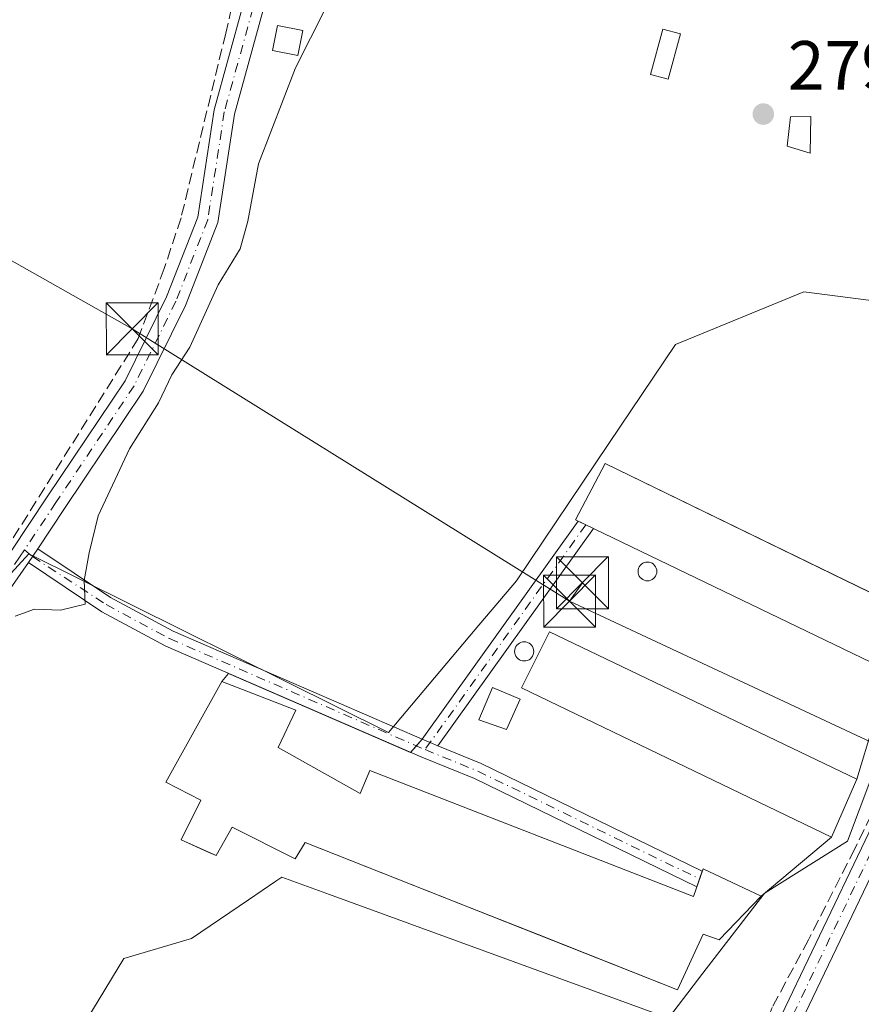
# Model space of a CAD drawing. Units: metres. Extents: x 601330 to 604817, y 4680587 to 4682950.
# Drawn here: x 602735 to 602857, y 4681263 to 4681405 of the extents above; entities that cross this region are included whole.
import ezdxf

# ---------------------------------------------------------------- set-up
doc = ezdxf.new("R2010")
doc.units = ezdxf.units.M
doc.header["$MEASUREMENT"] = 0
doc.linetypes.add('DGN Style 3', pattern=[2.307223458686699, 1.648016756204785, -0.6592067024819142])
doc.linetypes.add('DGN Style 4', pattern=[2.6384748266838614, 1.318413404963828, -0.6592067024819142, 0.001648016756204785, -0.6592067024819142])
for name, color, linetype, lineweight in [('Agrupación de edificios CxS', 7, 'Continuous', 0), ('Camino Cxs', 7, 'Continuous', 0), ('Camino eje', 30, 'DGN Style 4', 13), ('Corriente artificial lineal', 4, 'DGN Style 3', 13), ('Cultivos herbáceos CxS', 92, 'Continuous', 0), ('Curva de nivel normal', 30, 'Continuous', 0), ('Edificación Cxs', 1, 'Continuous', 13), ('Edificación industrial Cxs', 135, 'Continuous', 13), ('Edificación ligera', 1, 'Continuous', 0), ('Edificación ligera Cxs', 1, 'Continuous', 0), ('Huerta CxS', 92, 'Continuous', 0), ('Instalación deportiva CxS', 7, 'Continuous', 0), ('Núcleo urbano CxS', 7, 'Continuous', 0), ('Pista no pavimentada Cxs', 111, 'Continuous', 0), ('Pista no pavimentada eje', 91, 'DGN Style 4', 0), ('Punto de cota en terreno', 7, 'Continuous', 0), ('Rótulo de punto de cota en terreno', 7, 'Continuous', 0), ('Silo Cxs', 1, 'Continuous', 0), ('Tendido', 6, 'Continuous', 0), ('Torre de tendido puntual', 7, 'Continuous', 0)]:
    doc.layers.add(name, color=color, linetype=linetype, lineweight=lineweight)
doc.styles.add('Style-Arial', font='txt')

# ---------------------------------------------------------------- blocks, each defined once
blk = doc.blocks.new('*U11')
at = {"layer": 'Huerta CxS', "color": 92, "linetype": 'Continuous', "lineweight": 0}
blk.add_polyline3d([(602948.3498999998, 4681332.749100001, 279.6811000000016), (602873.2921000002, 4681348.322899999, 279.6502999999939), (602873.8227000004, 4681350.3903, 279.6674000000057), (602873.7786999998, 4681350.918500001, 279.6689000000042), (602873.7747, 4681350.9671, 279.6690999999992), (602872.7821000004, 4681362.903700001, 279.7041000000027), (602848.5383000001, 4681366.028899999, 279.679999999993), (602830.0164999999, 4681358.410300001, 279.6754999999976), (602820.3866999998, 4681344.131899999, 279.728099999993), (602807.0383000001, 4681324.3399, 279.8093999999983), (602801.0987, 4681317.282500001, 279.8343000000023), (602788.5859000003, 4681302.4265, 279.9274000000005), (602736.7103000004, 4681328.231100001, 280.3291999999929), (602722.3743000003, 4681312.592499999, 280.1475000000065)], dxfattribs=at)
blk = doc.blocks.new('*U15')
at = {"layer": 'Cultivos herbáceos CxS', "color": 92, "linetype": 'Continuous', "lineweight": 0}
blk.add_polyline3d([(602708.8181999996, 4681158.4999, 279.0662000000011), (602717.9456000002, 4681196.445699999, 279.1760000000068), (602733.6605000002, 4681242.3597, 279.6604999999981), (602740.2082000002, 4681253.0942, 279.6282999999967), (602745.8888999998, 4681262.413100001, 279.7191000000021), (602750.4316999996, 4681269.859099999, 279.7641000000003), (602760.1725000005, 4681272.7105, 279.6006999999955), (602768.3805999998, 4681278.292400001, 279.4297999999981), (602772.3383999999, 4681280.983999999, 279.6024000000034), (602773.2054000003, 4681281.573899999, 279.6524999999965), (602780.0992999999, 4681279.061000001, 279.2835000000051), (602828.9885999998, 4681261.2412, 279.4300999999978), (602833.9563999996, 4681267.7086, 279.7188000000024), (602842.7347999997, 4681279.136399999, 279.3610999999946), (602842.9562999997, 4681279.3225, 279.3561000000045), (602854.7967999997, 4681286.783700001, 279.554999999993), (602863.2263000002, 4681309.111, 279.545100000003), (602868.8707999998, 4681331.098400001, 279.6003999999957), (602873.2921000002, 4681348.322899999, 279.6502999999939), (602948.3498999998, 4681332.749100001, 279.6811000000016)], dxfattribs=at)
blk = doc.blocks.new('5PATER')
at = {"layer": 'Cultivos herbáceos CxS', "linetype": 'Continuous', "lineweight": 0}
h = blk.add_hatch(color=51, dxfattribs=at)
edge = h.paths.add_edge_path()
edge.add_ellipse((0, 0), major_axis=(-0.1095731443231308, -0.1110710700762829), ratio=0.9994222409660322, start_angle=0, end_angle=360)
blk = doc.blocks.new('5TTEND')
at = {"layer": 'Instalación deportiva CxS', "color": 7, "linetype": 'Continuous', "lineweight": 0}
for p, q in [((-0.375, 0.3754), (0.375, -0.3746)), ((0.3720000000000001, 0.3784000000000001), (-0.3720000000000001, -0.3776))]:
    blk.add_line(p, q, dxfattribs=at)
at = {"layer": 'Instalación deportiva CxS', "color": 7, "linetype": 'Continuous', "lineweight": 0, "flags": 128}
blk.add_lwpolyline([(-0.375, -0.3746), (0.375, -0.3746), (0.375, 0.3754), (-0.375, 0.3754), (-0.3720000000000001, -0.3776)], dxfattribs=at)

msp = doc.modelspace()

# ---------------------------------------------------------------- linework, layer by layer
at = {"layer": 'Agrupación de edificios CxS', "color": 7, "linetype": 'Continuous', "lineweight": 0, "extrusion": (-0.02276325170344134, -0.0318264581484764, 0.9992341622130467), "elevation": -162430.9109220648, "flags": 128}
msp.add_lwpolyline([(-2233038.549568877, 4155129.174136028), (-2233038.549568877, 4155167.892090539)], dxfattribs=at)
at = {"layer": 'Agrupación de edificios CxS', "color": 7, "linetype": 'Continuous', "lineweight": 0, "extrusion": (0.2957011551089341, 0.3660363547745701, 0.8823707915896737), "elevation": 1892017.025201617, "flags": 128}
msp.add_lwpolyline([(2472900.192414879, -3547255.652851597), (2472900.192414879, -3547257.398238239)], dxfattribs=at)
at = {"layer": 'Agrupación de edificios CxS', "color": 7, "linetype": 'Continuous', "lineweight": 0, "extrusion": (0.04713434647119735, -0.02047544588795008, 0.9986786818083296), "elevation": -67159.6510879238, "flags": 128}
msp.add_lwpolyline([(4533844.357519642, 1310627.238274603), (4533844.357519642, 1310598.572938899)], dxfattribs=at)
at = {"layer": 'Agrupación de edificios CxS', "color": 7, "linetype": 'Continuous', "lineweight": 0, "extrusion": (-0.01064598597037432, -0.03494124658487068, 0.999332663465882), "elevation": -169707.5969060312, "flags": 128}
msp.add_lwpolyline([(-787702.206204546, 4650681.79938532), (-787702.2062045459, 4650665.490937862)], dxfattribs=at)
at = {"layer": 'Agrupación de edificios CxS', "color": 7, "linetype": 'Continuous', "lineweight": 0, "extrusion": (0.03525064205163697, 0.03995692380361164, 0.9985794091984372), "elevation": 208578.9480617839, "flags": 128}
msp.add_lwpolyline([(2644952.229350524, -3903670.86512369), (2644952.229350524, -3903672.128171705)], dxfattribs=at)
at = {"layer": 'Agrupación de edificios CxS', "color": 7, "linetype": 'Continuous', "lineweight": 0, "extrusion": (0.03316093720477718, 0.03758822439307052, 0.9987429487263862), "elevation": 196230.7414425182, "flags": 128}
msp.add_lwpolyline([(2644952.226000036, -3904312.330702534), (2644952.226000036, -3904313.593543732)], dxfattribs=at)
at = {"layer": 'Agrupación de edificios CxS', "color": 7, "linetype": 'Continuous', "lineweight": 0, "extrusion": (0.02515865377377163, 0.05762365630494523, 0.9980213206010887), "elevation": 285200.7626099751, "flags": 128}
msp.add_lwpolyline([(1320627.484980586, -4522451.604343377), (1320627.484980586, -4522442.464191295)], dxfattribs=at)
at = {"layer": 'Agrupación de edificios CxS', "color": 7, "linetype": 'Continuous', "lineweight": 0, "extrusion": (-0.06324450927970639, -0.05312038822800123, 0.9965833414223196), "elevation": -286518.4016740738, "flags": 128}
msp.add_lwpolyline([(-3196895.481426912, 3460585.03107992), (-3196895.481426912, 3460571.769704347)], dxfattribs=at)
at = {"layer": 'Agrupación de edificios CxS', "color": 7, "linetype": 'Continuous', "lineweight": 0}
for points in [[(602860.8901000004, 4681311.280099999, 281.4912999999942), (602856.1401000004, 4681295.690099999, 280.8956000000035), (602852.4901000002, 4681287.3301, 281.4703000000009), (602842.3701, 4681278.8301, 280.375), (602836.3201000001, 4681272.550100001, 282.3956999999937), (602833.9801000003, 4681273.370100001, 282.9437999999937), (602830.3101000005, 4681265.3301, 281.4940999999963), (602810.1862000005, 4681273.289799999, 281.8084999999992), (602800.2708000002, 4681277.2117, 282.0734999999986), (602776.5601000005, 4681286.590100001, 285.5486999999994), (602775.1101000002, 4681284.210100001, 283.3035999999993), (602766.0301000001, 4681288.780099999, 283.9483000000037), (602763.7100999998, 4681284.710100001, 280.9162999999971), (602762.5022, 4681285.251499999, 280.7219000000041), (602758.6901000004, 4681286.960100001, 280.3641999999964), (602761.5301000001, 4681292.690099999, 285.4312000000064), (602756.4801000003, 4681295.2601, 283.3598999999958), (602764.5601000005, 4681309.780099999, 282.5127999999968), (602765.5279000001, 4681310.9781, 281.6915000000009), (602791.7849000003, 4681299.571900001, 280.218399999998), (602793.4537000004, 4681301.463500001, 280.0877999999939), (602815.9605, 4681332.931399999, 281.6027999999933), (602815.5500999996, 4681333.130100001, 281.4554000000062), (602819.8501000004, 4681341.2301, 280.7350000000006), (602861.6254000004, 4681320.926999999, 281.4545000000071)], [(602815.9605, 4681332.931399999, 281.6027999999933), (602815.5500999996, 4681333.130100001, 281.4554000000062), (602819.8501000004, 4681341.2301, 280.7350000000006), (602861.6254000004, 4681320.926999999, 281.4545000000071), (602864.8701, 4681319.350099999, 281.0838999999978)], [(602842.3701, 4681278.8301, 280.375), (602836.3201000001, 4681272.550100001, 282.3956999999937), (602833.9801000003, 4681273.370100001, 282.9437999999937), (602830.3101000005, 4681265.3301, 281.4940999999963), (602810.1862000005, 4681273.289799999, 281.8084999999992), (602800.2708000002, 4681277.2117, 282.0734999999986), (602776.5601000005, 4681286.590100001, 285.5486999999994), (602775.1101000002, 4681284.210100001, 283.3035999999993), (602766.0301000001, 4681288.780099999, 283.9483000000037), (602763.7100999998, 4681284.710100001, 280.9162999999971), (602762.5022, 4681285.251499999, 280.7219000000041), (602758.6901000004, 4681286.960100001, 280.3641999999964), (602761.5301000001, 4681292.690099999, 285.4312000000064), (602756.4801000003, 4681295.2601, 283.3598999999958), (602764.5601000005, 4681309.780099999, 282.5127999999968)]]:
    msp.add_polyline3d(points, dxfattribs=at)
at = {"layer": 'Camino Cxs', "color": 7, "linetype": 'Continuous', "lineweight": 0, "extrusion": (-0.02276325170344134, -0.0318264581484764, 0.9992341622130467), "elevation": -162430.9109220648, "flags": 128}
msp.add_lwpolyline([(-2233038.549568877, 4155129.174136028), (-2233038.549568877, 4155167.892090539)], dxfattribs=at)
at = {"layer": 'Camino Cxs', "color": 7, "linetype": 'Continuous', "lineweight": 0, "extrusion": (-0.0329338366530716, -0.04603011587772164, 0.9983970106303366), "elevation": -235053.6475874346, "flags": 128}
msp.add_lwpolyline([(-2233735.084449109, 4151317.287269984), (-2233735.084449108, 4151278.675053549)], dxfattribs=at)
at = {"layer": 'Camino Cxs', "color": 7, "linetype": 'Continuous', "lineweight": 0, "extrusion": (0.4357411878795084, 0.9000720066295573, 8.197382120956352e-06), "elevation": 4476208.470275629, "flags": 128}
msp.add_lwpolyline([(1497271.801242444, 244.9096087243111), (1497270.583782839, 245.2761087243271), (1497269.359435564, 245.4746087243324)], dxfattribs=at)
at = {"layer": 'Camino Cxs', "color": 7, "linetype": 'Continuous', "lineweight": 0, "extrusion": (0.002383460097780432, 0.003569109889954794, 0.9999907902438682), "elevation": 18425.12553766343, "flags": 128}
msp.add_lwpolyline([(602734.2670091174, 4681291.020916292), (602735.5998298813, 4681293.016729002)], dxfattribs=at)
at = {"layer": 'Camino Cxs', "color": 7, "linetype": 'Continuous', "lineweight": 0, "extrusion": (0.3849613819283432, 0.9229326814148635, 4.36221459191764e-07), "elevation": 4552578.313295273, "flags": 128}
msp.add_lwpolyline([(1245782.502049587, 278.1018676451098), (1245781.270757193, 278.0519676451117), (1245780.039464799, 277.9964676451095)], dxfattribs=at)
msp.add_lwpolyline([(1245782.502049587, 278.1018676451098), (1245781.270757193, 278.0519676451117), (1245780.039464799, 277.9964676451095)], dxfattribs=at)
at = {"layer": 'Camino Cxs', "color": 7, "linetype": 'Continuous', "lineweight": 0, "extrusion": (0.1286055992893907, 0.3004724495842841, 0.9450803705887858), "elevation": 1484389.344658423, "flags": 128}
msp.add_lwpolyline([(1287848.782533754, -4291383.351494974), (1287842.051285945, -4291383.483670537), (1287806.610688867, -4291381.668398266)], dxfattribs=at)
at = {"layer": 'Camino Cxs', "color": 7, "linetype": 'Continuous', "lineweight": 0, "extrusion": (-0.9450634412929128, 0.3267812079717767, 0.008314688695547653), "elevation": 960041.2172322158, "flags": 128}
msp.add_lwpolyline([(-4621263.437049395, -7702.177602140685), (-4621262.227800045, -7701.646483781194), (-4621261.007955961, -7701.120165587612)], dxfattribs=at)
at = {"layer": 'Camino Cxs', "color": 7, "linetype": 'Continuous', "lineweight": 0}
for points in [[(602795.7265, 4681300.515500001, 279.9823999999935), (602794.5900999998, 4681300.989499999, 280.0378999999957), (602793.4537000004, 4681301.463500001, 280.0877999999939), (602815.9605, 4681332.931399999, 281.6027999999933), (602817.0563000003, 4681332.400900001, 281.969299999997), (602818.1583000004, 4681331.8674, 282.1677999999956)], [(602793.4537000004, 4681301.463500001, 280.0877999999939), (602794.5900999998, 4681300.989499999, 280.0378999999957), (602795.7265, 4681300.515500001, 279.9823999999935), (602801.9638999999, 4681297.981699999, 279.9391999999934), (602833.8705000002, 4681282.459200001, 280.5325000000012), (602833.4795000004, 4681281.314900001, 281.063599999994), (602833.0850000001, 4681280.160599999, 281.5899000000064), (602800.9863, 4681295.7883, 280.1791999999987), (602793.4005000005, 4681298.870100001, 280.1404999999941), (602756.4663000006, 4681314.9145, 279.9279999999999), (602747.2424999997, 4681319.860500001, 279.9655000000057), (602736.6473000003, 4681326.965700001, 280.3589999999967), (602737.9801000003, 4681328.9615, 280.3487000000023), (602748.4808999998, 4681321.919700001, 279.9706000000006), (602757.5132999998, 4681317.076300001, 279.9474000000046)]]:
    msp.add_polyline3d(points, close=True, dxfattribs=at)
for points in [[(602737.9801000003, 4681328.9615, 280.3487000000023), (602748.4808999998, 4681321.919700001, 279.9706000000006), (602757.5132999998, 4681317.076300001, 279.9474000000046), (602793.4537000004, 4681301.463500001, 280.0877999999939)], [(602833.0850000001, 4681280.160599999, 281.5899000000064), (602800.9863, 4681295.7883, 280.1791999999987), (602793.4005000005, 4681298.870100001, 280.1404999999941), (602756.4663000006, 4681314.9145, 279.9279999999999), (602747.2424999997, 4681319.860500001, 279.9655000000057), (602736.6473000003, 4681326.965700001, 280.3589999999967)]]:
    msp.add_polyline3d(points, dxfattribs=at)
at = {"layer": 'Camino eje', "color": 30, "linetype": 'DGN Style 4', "lineweight": 13, "extrusion": (-0.02735647159280634, -0.03824890253246335, 0.9988937105203207), "elevation": -195265.117040087, "flags": 128}
msp.add_lwpolyline([(-2233015.20821019, 4153766.500967328), (-2233015.20821019, 4153726.592448277)], dxfattribs=at)
at = {"layer": 'Camino eje', "color": 30, "linetype": 'DGN Style 4', "lineweight": 13, "extrusion": (0.2366509497590296, 0.5442363332161618, 0.8048621879462198), "elevation": 2690610.710508772, "flags": 128}
msp.add_lwpolyline([(1313937.674523901, -3648576.679035932), (1313929.463453601, -3648576.927072133), (1313893.904869362, -3648575.04287322)], dxfattribs=at)
at = {"layer": 'Camino eje', "color": 30, "linetype": 'DGN Style 4', "lineweight": 13}
msp.add_polyline3d([(602736.0834999997, 4681328.788699999, 280.4361000000063), (602737.2163000006, 4681327.817500001, 280.351999999999), (602747.8617000004, 4681320.890100001, 279.9673000000039), (602756.9899000004, 4681315.995300001, 279.9394999999931), (602793.8655000003, 4681299.976299999, 280.0926000000036)], dxfattribs=at)
at = {"layer": 'Corriente artificial lineal', "color": 4, "linetype": 'DGN Style 3', "lineweight": 13}
for points in [[(602796.4625000004, 4681461.0911, 280.4707000000053), (602796.3901000004, 4681459.8201, 280.5151999999944), (602795.4101, 4681455.210100001, 280.6545999999944), (602776.9101, 4681436.390100001, 280.4453999999969), (602773.8300999999, 4681432.460100001, 280.445000000007), (602770.0698999995, 4681425.0001, 280.4814000000042), (602765.1139000002, 4681403.324100001, 280.3818000000028), (602758.6601, 4681376.6801, 280.2942000000039), (602756.2401000002, 4681369.370100001, 280.2424000000028), (602752.4930999996, 4681359.2711, 280.1554000000033), (602733.1256999997, 4681328.394099999, 280.2201000000059), (602715.8219, 4681308.629699999, 280.1252999999998), (602712.0100999996, 4681304.600000001, 280.1257999999943), (602705.7001999998, 4681288.4102, 280.1119999999937), (602704.4101, 4681283.6099, 280.0400999999983), (602698.9149000002, 4681265.132099999, 280.1677000000054), (602685.3901000004, 4681240.880100001, 279.9343999999983), (602672.4194999998, 4681203.092300001, 279.8392000000022), (602667.0220999997, 4681186.899900001, 279.7697999999946)], [(602882.0500999996, 4681340.422700001, 279.8279000000039), (602880.0657000003, 4681337.0891, 279.7312999999995), (602864.3494999995, 4681302.957699999, 279.5746999999974), (602855.8563000001, 4681285.654100001, 279.5486999999994), (602849.1889000004, 4681272.5569, 279.3641000000061), (602843.9501, 4681262.7939, 279.2483000000066), (602841.8865, 4681257.237500001, 279.3325999999943), (602840.6162999999, 4681250.9671, 279.3527999999933), (602839.1876999997, 4681242.2357, 279.2700999999943), (602838.1557, 4681233.822100001, 279.2387000000017), (602834.9123000001, 4681215.020300001, 279.4107999999979)]]:
    msp.add_polyline3d(points, dxfattribs=at)
at = {"layer": 'Cultivos herbáceos CxS', "color": 92, "linetype": 'Continuous', "lineweight": 0}
msp.add_polyline3d([(602873.2921000002, 4681348.322899999, 279.6502999999939), (602868.8707999998, 4681331.098400001, 279.6003999999957), (602863.2263000002, 4681309.111, 279.545100000003), (602854.7967999997, 4681286.783700001, 279.554999999993), (602842.9562999997, 4681279.3225, 279.3561000000045), (602842.7347999997, 4681279.136399999, 279.3610999999946), (602833.9563999996, 4681267.7086, 279.7188000000024), (602828.9885999998, 4681261.2412, 279.4300999999978), (602780.0992999999, 4681279.061000001, 279.2835000000051), (602773.2054000003, 4681281.573899999, 279.6524999999965), (602772.3383999999, 4681280.983999999, 279.6024000000034), (602768.3805999998, 4681278.292400001, 279.4297999999981), (602760.1725000005, 4681272.7105, 279.6006999999955), (602750.4316999996, 4681269.859099999, 279.7641000000003), (602745.8888999998, 4681262.413100001, 279.7191000000021), (602740.2082000002, 4681253.0942, 279.6282999999967), (602733.6605000002, 4681242.3597, 279.6604999999981)], dxfattribs=at)
at = {"layer": 'Curva de nivel normal', "color": 30, "linetype": 'Continuous', "lineweight": 0, "elevation": 280, "flags": 128}
msp.add_lwpolyline([(602734.75, 4681319.220100001), (602737.5199999996, 4681320.2301), (602741.2800000003, 4681320.0801), (602744.8399999999, 4681320.940099999), (602744.6900000004, 4681324.350099999), (602745.4000000004, 4681328.350099999), (602746.7199999997, 4681333.6801), (602751.25, 4681343.350099999), (602755.3899999997, 4681350.020099999), (602757.3300000001, 4681354.020099999), (602759.9299999997, 4681358.020099999), (602764, 4681367.020099999), (602767.1699999999, 4681372.220100001), (602768.2800000003, 4681376.1801), (602769.8300000001, 4681384.450099999), (602775.1600000003, 4681398.340100001), (602781.6200000001, 4681411.130100001)], dxfattribs=at)
at = {"layer": 'Edificación Cxs', "color": 1, "linetype": 'Continuous', "lineweight": 13}
msp.add_polyline3d([(602807.6001000004, 4681307.2601, 281.6763999999966), (602805.6201, 4681302.890100001, 280.7112000000052), (602801.6300999997, 4681304.2501, 280.8736000000063), (602803.5800999999, 4681308.9301, 280.8853999999992), (602807.6001000004, 4681307.2601, 281.6763999999966)], dxfattribs=at)
msp.add_3dface([(602807.6001000004, 4681307.2601, 281.6763999999966), (602805.6201, 4681302.890100001, 281.6763999999966), (602801.6300999997, 4681304.2501, 281.6763999999966), (602803.5800999999, 4681308.9301, 281.6763999999966)], dxfattribs=at)
at = {"layer": 'Edificación industrial Cxs', "color": 135, "linetype": 'Continuous', "lineweight": 13, "flags": 128}
for points, elevation in [([(602864.8701, 4681319.350099999), (602860.8901000004, 4681311.280099999), (602819.6401000004, 4681331.1501), (602815.5500999996, 4681333.130100001), (602819.8501000004, 4681341.2301)], 282.2762999999977), ([(602772.6901000004, 4681300.280099999), (602784.5201000003, 4681293.630100001), (602785.9101, 4681296.9801), (602832.6201, 4681278.800100001), (602833.9801000003, 4681282.780099999), (602842.3701, 4681278.8301), (602836.3201000001, 4681272.550100001), (602833.9801000003, 4681273.370100001), (602830.3101000005, 4681265.3301), (602776.5601000005, 4681286.590100001), (602775.1101000002, 4681284.210100001), (602766.0301000001, 4681288.780099999), (602763.7100999998, 4681284.710100001), (602758.6901000004, 4681286.960100001), (602761.5301000001, 4681292.690099999), (602756.4801000003, 4681295.2601), (602764.5601000005, 4681309.780099999), (602775.2301000003, 4681305.6601)], 285.5486999999993)]:
    msp.add_lwpolyline(points, close=True, dxfattribs=dict(at, elevation=elevation))
at = {"layer": 'Edificación industrial Cxs', "color": 135, "linetype": 'Continuous', "lineweight": 13}
for points in [[(602864.8701, 4681319.350099999, 281.0838999999978), (602860.8901000004, 4681311.280099999, 281.4912999999942), (602819.6401000004, 4681331.1501, 282.2762999999977), (602815.5500999996, 4681333.130100001, 281.4554000000062), (602819.8501000004, 4681341.2301, 280.7350000000006), (602864.8701, 4681319.350099999, 281.0838999999978)], [(602856.1401000004, 4681295.690099999, 280.8956000000035), (602852.4901000002, 4681287.3301, 281.4703000000009), (602807.8000999996, 4681308.890100001, 281.7179999999935), (602811.8000999996, 4681316.960100001, 281.3960999999982), (602856.1401000004, 4681295.690099999, 280.8956000000035)], [(602772.6901000004, 4681300.280099999, 285.2023000000045), (602784.5201000003, 4681293.630100001, 283.2112999999954), (602785.9101, 4681296.9801, 281.0599999999977), (602832.6201, 4681278.800100001, 282.1980999999942), (602833.9801000003, 4681282.780099999, 280.4480999999942), (602842.3701, 4681278.8301, 280.375), (602836.3201000001, 4681272.550100001, 282.3956999999937), (602833.9801000003, 4681273.370100001, 282.9437999999937), (602830.3101000005, 4681265.3301, 281.4940999999963), (602776.5601000005, 4681286.590100001, 285.5486999999994), (602775.1101000002, 4681284.210100001, 283.3035999999993), (602766.0301000001, 4681288.780099999, 283.9483000000037), (602763.7100999998, 4681284.710100001, 280.9162999999971), (602758.6901000004, 4681286.960100001, 280.3641999999964), (602761.5301000001, 4681292.690099999, 285.4312000000064), (602756.4801000003, 4681295.2601, 283.3598999999958), (602764.5601000005, 4681309.780099999, 282.5127999999968), (602775.2301000003, 4681305.6601, 281.2764000000025), (602772.6901000004, 4681300.280099999, 285.2023000000045)]]:
    msp.add_polyline3d(points, dxfattribs=at)
msp.add_3dface([(602856.1401000004, 4681295.690099999, 281.7179999999935), (602852.4901000002, 4681287.3301, 281.7179999999935), (602807.8000999996, 4681308.890100001, 281.7179999999935), (602811.8000999996, 4681316.960100001, 281.7179999999935)], dxfattribs=at)
at = {"layer": 'Edificación ligera', "color": 1, "linetype": 'Continuous', "lineweight": 0}
msp.add_polyline3d([(602849.5239000004, 4681391.309800001, 280.0518000000012), (602849.4445000002, 4681385.991699999, 280.1907000000065), (602846.1107999999, 4681387.023600001, 280.1135999999969), (602846.5870000003, 4681391.2304, 279.9976000000024), (602849.5239000004, 4681391.309800001, 280.0518000000012)], dxfattribs=at)
at = {"layer": 'Edificación ligera Cxs', "color": 1, "linetype": 'Continuous', "lineweight": 0}
for points in [[(602776.2301000003, 4681403.710100001, 282.4695000000065), (602775.5100999996, 4681400.100099999, 281.550900000002), (602771.8701, 4681400.8201, 281.6824000000051), (602772.6001000004, 4681404.440099999, 282.0629999999946), (602776.2301000003, 4681403.710100001, 282.4695000000065)], [(602830.7401000002, 4681403.210100001, 280.6616000000067), (602828.9600999998, 4681396.670100001, 280.9475999999996), (602826.3800999997, 4681397.380100001, 281.0892000000022), (602828.1601, 4681403.920100001, 280.6236999999965), (602830.7401000002, 4681403.210100001, 280.6616000000067)]]:
    msp.add_polyline3d(points, dxfattribs=at)
for points in [[(602776.2301000003, 4681403.710100001, 282.4695000000065), (602775.5100999996, 4681400.100099999, 282.4695000000065), (602771.8701, 4681400.8201, 282.4695000000065), (602772.6001000004, 4681404.440099999, 282.4695000000065)], [(602830.7401000002, 4681403.210100001, 281.0892000000022), (602828.9600999998, 4681396.670100001, 281.0892000000022), (602826.3800999997, 4681397.380100001, 281.0892000000022), (602828.1601, 4681403.920100001, 281.0892000000022)], [(602849.5239000004, 4681391.309800001, 280.1907000000065), (602849.4445000002, 4681385.991699999, 280.1907000000065), (602846.1107999999, 4681387.023600001, 280.1907000000065), (602846.5870000003, 4681391.2304, 280.1907000000065)]]:
    msp.add_3dface(points, dxfattribs=at)
at = {"layer": 'Huerta CxS', "color": 92, "linetype": 'Continuous', "lineweight": 0}
msp.add_polyline3d([(602873.2921000002, 4681348.322899999, 279.6502999999939), (602873.8227000004, 4681350.3903, 279.6674000000057), (602873.7786999998, 4681350.918500001, 279.6689000000042), (602873.7747, 4681350.9671, 279.6690999999992), (602872.7821000004, 4681362.903700001, 279.7041000000027), (602848.5383000001, 4681366.028899999, 279.679999999993), (602830.0164999999, 4681358.410300001, 279.6754999999976), (602820.3866999998, 4681344.131899999, 279.728099999993), (602807.0383000001, 4681324.3399, 279.8093999999983), (602801.0987, 4681317.282500001, 279.8343000000023), (602788.5859000003, 4681302.4265, 279.9274000000005), (602736.7103000004, 4681328.231100001, 280.3291999999929), (602722.3743000003, 4681312.592499999, 280.1475000000065), (602715.3372999998, 4681303.4671, 280.1980999999942), (602714.6902999999, 4681302.631100001, 280.2100000000065), (602705.6914999997, 4681309.205700001, 280.1051000000007), (602681.7096999995, 4681336.3125, 280.0032000000065), (602662.6799, 4681322.497099999, 279.8889000000054), (602653.8198999995, 4681306.858700001, 279.6515000000072), (602700.9972999999, 4681260.459100001, 280.2739000000001), (602703.8689000001, 4681260.4593, 280.1910999999964), (602725.2411000002, 4681247.4257, 279.7712999999931), (602733.6300999997, 4681242.309699999, 279.6588999999949), (602733.6605000002, 4681242.3597, 279.6604999999981)], dxfattribs=at)
at = {"layer": 'Núcleo urbano CxS', "color": 7, "linetype": 'Continuous', "lineweight": 0}
for points in [[(602873.2921000002, 4681348.322899999, 279.6502999999939), (602873.8227000004, 4681350.3903, 279.6674000000057), (602873.7786999998, 4681350.918500001, 279.6689000000042), (602873.7747, 4681350.9671, 279.6690999999992), (602872.7821000004, 4681362.903700001, 279.7041000000027), (602848.5383000001, 4681366.028899999, 279.679999999993), (602830.0164999999, 4681358.410300001, 279.6754999999976), (602820.3866999998, 4681344.131899999, 279.728099999993), (602807.0383000001, 4681324.3399, 279.8093999999983), (602801.0987, 4681317.282500001, 279.8343000000023), (602788.5859000003, 4681302.4265, 279.9274000000005), (602736.7103000004, 4681328.231100001, 280.3291999999929), (602722.3743000003, 4681312.592499999, 280.1475000000065), (602715.3372999998, 4681303.4671, 280.1980999999942), (602714.6902999999, 4681302.631100001, 280.2100000000065), (602705.6914999997, 4681309.205700001, 280.1051000000007), (602681.7096999995, 4681336.3125, 280.0032000000065), (602662.6799, 4681322.497099999, 279.8889000000054), (602653.8198999995, 4681306.858700001, 279.6515000000072), (602700.9972999999, 4681260.459100001, 280.2739000000001), (602703.8689000001, 4681260.4593, 280.1910999999964), (602725.2411000002, 4681247.4257, 279.7712999999931), (602733.6300999997, 4681242.309699999, 279.6588999999949), (602733.6605000002, 4681242.3597, 279.6604999999981)], [(602722.3743000003, 4681312.592499999, 280.1475000000065), (602736.7103000004, 4681328.231100001, 280.3291999999929), (602788.5859000003, 4681302.4265, 279.9274000000005), (602801.0987, 4681317.282500001, 279.8343000000023), (602807.0383000001, 4681324.3399, 279.8093999999983), (602820.3866999998, 4681344.131899999, 279.728099999993), (602830.0164999999, 4681358.410300001, 279.6754999999976), (602848.5383000001, 4681366.028899999, 279.679999999993), (602872.7821000004, 4681362.903700001, 279.7041000000027)], [(602873.2921000002, 4681348.322899999, 279.6502999999939), (602868.8707999998, 4681331.098400001, 279.6003999999957), (602863.2263000002, 4681309.111, 279.545100000003), (602854.7967999997, 4681286.783700001, 279.554999999993), (602842.9562999997, 4681279.3225, 279.3561000000045), (602842.7347999997, 4681279.136399999, 279.3610999999946), (602833.9563999996, 4681267.7086, 279.7188000000024), (602828.9885999998, 4681261.2412, 279.4300999999978), (602780.0992999999, 4681279.061000001, 279.2835000000051), (602773.2054000003, 4681281.573899999, 279.6524999999965), (602772.3383999999, 4681280.983999999, 279.6024000000034), (602768.3805999998, 4681278.292400001, 279.4297999999981), (602760.1725000005, 4681272.7105, 279.6006999999955), (602750.4316999996, 4681269.859099999, 279.7641000000003), (602745.8888999998, 4681262.413100001, 279.7191000000021), (602740.2082000002, 4681253.0942, 279.6282999999967), (602733.6605000002, 4681242.3597, 279.6604999999981)], [(602863.2263000002, 4681309.111, 279.545100000003), (602854.7967999997, 4681286.783700001, 279.554999999993), (602842.9562999997, 4681279.3225, 279.3561000000045), (602842.7347999997, 4681279.136399999, 279.3610999999946), (602833.9563999996, 4681267.7086, 279.7188000000024), (602828.9885999998, 4681261.2412, 279.4300999999978), (602780.0992999999, 4681279.061000001, 279.2835000000051), (602773.2054000003, 4681281.573899999, 279.6524999999965), (602772.3383999999, 4681280.983999999, 279.6024000000034), (602768.3805999998, 4681278.292400001, 279.4297999999981), (602760.1725000005, 4681272.7105, 279.6006999999955), (602750.4316999996, 4681269.859099999, 279.7641000000003), (602745.8888999998, 4681262.413100001, 279.7191000000021)]]:
    msp.add_polyline3d(points, dxfattribs=at)
at = {"layer": 'Pista no pavimentada Cxs', "color": 111, "linetype": 'Continuous', "lineweight": 0, "extrusion": (0.002383460097780432, 0.003569109889954794, 0.9999907902438682), "elevation": 18425.12553766343, "flags": 128}
msp.add_lwpolyline([(602734.2670091174, 4681291.020916292), (602735.5998298813, 4681293.016729002)], dxfattribs=at)
at = {"layer": 'Pista no pavimentada Cxs', "color": 111, "linetype": 'Continuous', "lineweight": 0}
for points in [[(602828.8750999998, 4681499.5591, 282.0562000000064), (602823.8608999997, 4681486.3325, 281.4308000000019), (602816.4232999999, 4681476.3079, 281.6907999999967), (602806.2435, 4681463.265100001, 282.0519000000059), (602791.9419, 4681445.626499999, 281.5179000000062), (602781.2238999996, 4681432.7017, 281.1119000000036), (602776.3948999997, 4681424.290100001, 281.0981999999931), (602773.1529000001, 4681417.497099999, 280.985400000005), (602770.4852999998, 4681406.5131, 281.3145999999979), (602766.3750999998, 4681391.653100001, 280.7505999999994), (602763.9819, 4681376.018100001, 280.4266000000061), (602759.2940999996, 4681364.0559, 280.5359999999928), (602753.1895000003, 4681351.686100001, 280.6701999999932), (602741.8636999996, 4681334.7773, 280.4352000000072), (602737.9801000003, 4681328.9615, 280.3487000000023)], [(602662.9612999996, 4681155.301100001, 279.7446000000054), (602670.3658999996, 4681190.3159, 280.0155999999988), (602682.3881000001, 4681224.7697, 280.3059000000067), (602693.1227000002, 4681250.935500001, 280.3151999999973), (602699.3532999996, 4681262.9737, 280.9226999999955), (602707.5100999996, 4681286.483100001, 280.3592999999965), (602714.9184999998, 4681300.024900001, 280.3819999999978), (602723.6705, 4681313.642300001, 280.7369000000036), (602734.1328999996, 4681328.6021, 280.5337), (602739.3701, 4681336.4451, 280.5970999999991), (602750.5869000005, 4681353.191299999, 280.9585999999982), (602756.5472999997, 4681365.269099999, 280.5832999999984), (602761.0669, 4681376.801899999, 280.4361999999965), (602763.4364999998, 4681392.282099999, 280.530899999998), (602767.5812999997, 4681407.267100001, 280.5822000000044), (602770.3110999997, 4681418.508099999, 280.6631999999955), (602773.7364999996, 4681425.6851, 280.7281999999978), (602778.7503000004, 4681434.418500001, 280.7826999999961), (602789.6221000003, 4681447.528700001, 280.8043000000035), (602803.8957000002, 4681465.132900001, 282.7290999999968), (602814.0358999996, 4681478.1249, 283.4608000000007), (602821.2033000002, 4681487.785499999, 282.9109999999928), (602825.3784999996, 4681498.799000001, 284.7624000000069)], [(602662.9612999996, 4681155.301100001, 279.7446000000054), (602670.3658999996, 4681190.3159, 280.0155999999988), (602682.3881000001, 4681224.7697, 280.3059000000067), (602693.1227000002, 4681250.935500001, 280.3151999999973), (602699.3532999996, 4681262.9737, 280.9226999999955), (602707.5100999996, 4681286.483100001, 280.3592999999965), (602714.9184999998, 4681300.024900001, 280.3819999999978), (602723.6705, 4681313.642300001, 280.7369000000036), (602734.1328999996, 4681328.6021, 280.5337), (602739.3701, 4681336.4451, 280.5970999999991), (602750.5869000005, 4681353.191299999, 280.9585999999982), (602756.5472999997, 4681365.269099999, 280.5832999999984), (602761.0669, 4681376.801899999, 280.4361999999965), (602763.4364999998, 4681392.282099999, 280.530899999998), (602767.5812999997, 4681407.267100001, 280.5822000000044)], [(602770.4852999998, 4681406.5131, 281.3145999999979), (602766.3750999998, 4681391.653100001, 280.7505999999994), (602763.9819, 4681376.018100001, 280.4266000000061), (602759.2940999996, 4681364.0559, 280.5359999999928), (602753.1895000003, 4681351.686100001, 280.6701999999932), (602741.8636999996, 4681334.7773, 280.4352000000072), (602737.9801000003, 4681328.9615, 280.3487000000023), (602736.6473000003, 4681326.965700001, 280.3589999999967), (602726.1624999996, 4681311.971100001, 280.5647000000026), (602717.4994999999, 4681298.4921, 280.2841000000044), (602710.2622999996, 4681285.262900001, 280.2912000000069), (602702.1168999998, 4681261.786499999, 281.5353000000032), (602695.8479000004, 4681249.674100001, 280.5455999999977), (602685.1942999996, 4681223.705499999, 280.699099999998), (602673.2615, 4681189.508099999, 279.9952999999951), (602665.9040999999, 4681154.716499999, 279.6183000000019)], [(602797.7538999999, 4680989.710700001, 279.4529999999941), (602802.8580999998, 4681030.9527, 279.0443999999989), (602811.5428999999, 4681077.3421, 279.6502000000037), (602817.8919000002, 4681114.378699999, 279.2599999999948), (602833.5557000004, 4681201.376300001, 279.5794000000024), (602841.1794999996, 4681245.000299999, 279.7534000000014), (602844.1848999998, 4681259.384099999, 279.7695999999996), (602863.9439000003, 4681300.601700001, 280.030899999998), (602878.2084999997, 4681331.4727, 280.0017999999982), (602883.6338999998, 4681337.8025, 279.9621000000043), (602890.9846999999, 4681341.2481, 279.9404000000068), (602900.0163000004, 4681341.468499999, 279.8254000000015), (602915.9842999997, 4681341.0427, 279.790599999993), (602933.0450999998, 4681339.3365, 279.7516000000033), (602944.5151000004, 4681337.0305, 279.7658999999985)], [(602817.8919000002, 4681114.378699999, 279.2599999999948), (602833.5557000004, 4681201.376300001, 279.5794000000024), (602841.1794999996, 4681245.000299999, 279.7534000000014), (602844.1848999998, 4681259.384099999, 279.7695999999996), (602863.9439000003, 4681300.601700001, 280.030899999998), (602878.2084999997, 4681331.4727, 280.0017999999982), (602883.6338999998, 4681337.8025, 279.9621000000043), (602890.9846999999, 4681341.2481, 279.9404000000068), (602900.0163000004, 4681341.468499999, 279.8254000000015), (602915.9842999997, 4681341.0427, 279.790599999993), (602933.0450999998, 4681339.3365, 279.7516000000033)], [(602973.7561999997, 4681293.1183, 280.0335999999952), (602963.0071, 4681305.7643, 279.9483999999939), (602954.4605, 4681315.806700001, 280.0264000000025), (602946.1838999996, 4681329.6007, 279.8969999999972), (602942.5554999998, 4681334.3751, 279.902700000006), (602932.6007000003, 4681336.3661, 279.9590999999928), (602915.7949000001, 4681338.046700001, 280.0083000000013), (602900.0129000006, 4681338.467499999, 280.0896000000066), (602891.6876999997, 4681338.2645, 279.9738999999972), (602885.4917000001, 4681335.360099999, 279.9703000000009), (602880.7571, 4681329.8365, 279.9720999999991), (602866.6583000004, 4681299.324100001, 279.9198999999935), (602847.0472999997, 4681258.414899999, 279.5439000000042), (602844.1261, 4681244.4351, 279.774900000004), (602836.5097000003, 4681200.852299999, 279.7986999999994), (602820.8466999996, 4681113.8595, 279.0930999999982), (602814.4959000006, 4681076.812700001, 279.2250000000058), (602805.8239000002, 4681030.491900001, 278.9927000000025), (602800.7141000004, 4680989.2039, 279.4223999999958)], [(603041.2352999998, 4681179.0581, 279.5059999999939), (603042.0120999999, 4681189.9329, 279.4107999999979), (603040.4735000003, 4681198.6513, 279.5832999999984), (603037.8671000004, 4681206.991900001, 279.4434999999939), (603033.9653000003, 4681217.6567, 279.5167999999976), (603025.0787000004, 4681231.7707, 279.5002999999998), (603014.1146999998, 4681247.0197, 279.8165000000009), (603000.0670999996, 4681262.563100001, 279.9027999999962), (602977.4036999998, 4681288.827099999, 279.9233999999997), (602963.0071, 4681305.7643, 279.9483999999939), (602954.4605, 4681315.806700001, 280.0264000000025), (602946.1838999996, 4681329.6007, 279.8969999999972), (602942.5554999998, 4681334.3751, 279.902700000006), (602932.6007000003, 4681336.3661, 279.9590999999928), (602915.7949000001, 4681338.046700001, 280.0083000000013), (602900.0129000006, 4681338.467499999, 280.0896000000066), (602891.6876999997, 4681338.2645, 279.9738999999972), (602885.4917000001, 4681335.360099999, 279.9703000000009), (602880.7571, 4681329.8365, 279.9720999999991), (602866.6583000004, 4681299.324100001, 279.9198999999935), (602847.0472999997, 4681258.414899999, 279.5439000000042), (602844.1261, 4681244.4351, 279.774900000004), (602836.5097000003, 4681200.852299999, 279.7986999999994), (602820.8466999996, 4681113.8595, 279.0930999999982)], [(602736.6473000003, 4681326.965700001, 280.3589999999967), (602726.1624999996, 4681311.971100001, 280.5647000000026), (602717.4994999999, 4681298.4921, 280.2841000000044), (602710.2622999996, 4681285.262900001, 280.2912000000069), (602702.1168999998, 4681261.786499999, 281.5353000000032), (602695.8479000004, 4681249.674100001, 280.5455999999977), (602685.1942999996, 4681223.705499999, 280.699099999998), (602673.2615, 4681189.508099999, 279.9952999999951), (602665.9040999999, 4681154.716499999, 279.6183000000019), (602660.0343000004, 4681123.147100001, 280.1898999999976), (602654.9567, 4681095.062100001, 279.7145000000019), (602645.4345000006, 4681037.9279, 279.2087999999931), (602643.3892999999, 4681025.0283, 279.2780000000057), (602643.3361000001, 4681016.2897, 279.3285000000033)]]:
    msp.add_polyline3d(points, dxfattribs=at)
at = {"layer": 'Pista no pavimentada eje', "color": 91, "linetype": 'DGN Style 4', "lineweight": 0}
for points in [[(602827.9996999997, 4681500.903899999, 281.998900000006), (602827.1268999996, 4681499.179099999, 282.5028000000021), (602822.5321000004, 4681487.058900001, 281.4354000000022), (602815.2295000004, 4681477.216499999, 282.2994000000036), (602805.0695000002, 4681464.198899999, 282.2378999999929), (602790.7821000004, 4681446.5777, 281.1033000000025), (602779.9870999996, 4681433.5601, 280.9342000000034), (602775.0657000003, 4681424.987500001, 280.8950000000041), (602771.7319, 4681418.002499999, 280.7473000000027), (602769.0333000004, 4681406.890100001, 280.9372000000003), (602764.9057, 4681391.967499999, 280.641300000003), (602762.5245000003, 4681376.4099, 280.4697000000015), (602757.9206999998, 4681364.662500001, 280.5016000000033), (602751.8882999998, 4681352.4387, 280.7476000000024), (602740.6168999998, 4681335.611099999, 280.5099000000046), (602736.0834999997, 4681328.788699999, 280.4361000000063)], [(602945.9369000001, 4681332.404899999, 279.7854999999981), (602943.4062999999, 4681335.7345, 279.8249999999971), (602932.8229, 4681337.851299999, 279.764599999995), (602915.8894999997, 4681339.544700001, 279.8986000000005), (602900.0144999997, 4681339.967900001, 279.9575000000041), (602891.3361000001, 4681339.756300001, 279.9514999999956), (602884.5629000004, 4681336.581300001, 279.938599999994), (602879.4829000002, 4681330.6545, 279.9618999999948), (602865.3010999998, 4681299.962900001, 279.9744000000064), (602845.6161000002, 4681258.899499999, 279.6364999999932), (602842.6527000006, 4681244.717700001, 279.5476999999955), (602835.0327000003, 4681201.1143, 279.6882999999943), (602819.3693000004, 4681114.119100001, 279.1772999999957), (602813.0192999998, 4681077.077500001, 279.3959000000032), (602804.3410999998, 4681030.722300001, 279.0197999999946), (602799.2679000003, 4680989.4483, 279.4376000000047), (602799.0493000001, 4680987.965500001, 279.4410000000062)], [(602736.0834999997, 4681328.788699999, 280.4361000000063), (602735.3712999999, 4681327.755700001, 280.4438999999985), (602724.9165000003, 4681312.806700001, 280.6411999999983), (602716.2090999996, 4681299.258500001, 280.313599999994), (602708.8860999999, 4681285.8731, 280.3206000000064), (602700.7351000002, 4681262.380100001, 281.017200000002), (602694.4852999998, 4681250.3049, 280.4394000000029), (602683.7912999997, 4681224.237500001, 280.4869000000036), (602671.8136999998, 4681189.9121, 280.0243000000046), (602664.4326999999, 4681155.0089, 279.6839000000036), (602658.5588999996, 4681123.417500001, 279.9052999999985), (602653.4789000005, 4681095.318700001, 279.6119999999937), (602643.9539000001, 4681038.1687, 279.3264000000054), (602641.8901000004, 4681025.1511, 279.3606), (602641.9590999996, 4681016.5065, 279.3450000000012), (602641.8283000002, 4681015.0273, 279.3407000000007)]]:
    msp.add_polyline3d(points, dxfattribs=at)
at = {"layer": 'Silo Cxs', "color": 1, "linetype": 'Continuous', "lineweight": 0, "flags": 128}
for points, elevation in [([(602826.1907000003, 4681324.3463), (602825.9554000003, 4681324.3257), (602825.7199999997, 4681324.3463), (602825.4918000001, 4681324.407500001), (602825.2777000006, 4681324.507300001), (602825.0842000004, 4681324.6428), (602824.9171000002, 4681324.809900001), (602824.7816000005, 4681325.0034), (602824.6818000004, 4681325.217499999), (602824.6206999999, 4681325.445699999), (602824.6001000004, 4681325.681100001), (602824.6206999999, 4681325.916400001), (602824.6818000004, 4681326.1446), (602824.7816000005, 4681326.358700001), (602824.9172, 4681326.552300001), (602825.0842000004, 4681326.7193), (602825.2777000006, 4681326.854800001), (602825.4918000001, 4681326.954700001), (602825.7199999997, 4681327.015799999), (602825.9554000003, 4681327.036400001), (602826.1908, 4681327.015799999), (602826.4189999999, 4681326.954700001), (602826.6331000002, 4681326.854800001), (602826.8266000003, 4681326.7193), (602826.9935999997, 4681326.552300001), (602827.1292000003, 4681326.358700001), (602827.2290000003, 4681326.1446), (602827.2901, 4681325.916400001), (602827.3107000003, 4681325.681100001), (602827.2901, 4681325.445699999), (602827.2290000003, 4681325.217499999), (602827.1292000003, 4681325.0034), (602826.9935999997, 4681324.809900001), (602826.8266000003, 4681324.6428), (602826.6331000002, 4681324.507300001), (602826.4188999999, 4681324.407500001)], 281.8077000000046), ([(602808.415, 4681312.7863), (602808.1754000002, 4681312.7653), (602807.9357000003, 4681312.7863), (602807.7034, 4681312.8485), (602807.4853999997, 4681312.950200001), (602807.2884000001, 4681313.088199999), (602807.1183000002, 4681313.258199999), (602806.9802999999, 4681313.4553), (602806.8787000002, 4681313.6733), (602806.8163999999, 4681313.9056), (602806.7955, 4681314.145199999), (602806.8164999997, 4681314.3848), (602806.8787000002, 4681314.6172), (602806.9803999999, 4681314.835200001), (602807.1183000002, 4681315.032199999), (602807.2884000001, 4681315.202299999), (602807.4855000004, 4681315.3402), (602807.7034, 4681315.4419), (602807.9358000001, 4681315.504100001), (602808.1754000002, 4681315.5251), (602808.415, 4681315.504100001), (602808.6473000003, 4681315.4419), (602808.8652999997, 4681315.3402), (602809.0624000002, 4681315.202299999), (602809.2324999999, 4681315.032199999), (602809.3704000004, 4681314.835100001), (602809.4720999999, 4681314.6171), (602809.5343000004, 4681314.3848), (602809.5553000001, 4681314.145199999), (602809.5343000004, 4681313.9056), (602809.4720000001, 4681313.6732), (602809.3704000004, 4681313.455200001), (602809.2324000001, 4681313.258199999), (602809.0623000005, 4681313.088099999), (602808.8652999997, 4681312.950200001), (602808.6473000003, 4681312.8485)], 281.9309000000064)]:
    msp.add_lwpolyline(points, close=True, dxfattribs=dict(at, elevation=elevation))
at = {"layer": 'Silo Cxs', "color": 1, "linetype": 'Continuous', "lineweight": 0}
for points in [[(602826.1907000003, 4681324.3463, 280.5124999999971), (602825.9554000003, 4681324.3257, 280.4792000000016), (602825.7199999997, 4681324.3463, 280.4651000000013), (602825.4918000001, 4681324.407500001, 280.4689000000071), (602825.2777000006, 4681324.507300001, 280.4893000000012), (602825.0842000004, 4681324.6428, 280.5247999999993), (602824.9171000002, 4681324.809900001, 280.5736000000034), (602824.7816000005, 4681325.0034, 280.6343999999954), (602824.6818000004, 4681325.217499999, 280.7057000000059), (602824.6206999999, 4681325.445699999, 280.786500000002), (602824.6001000004, 4681325.681100001, 280.8754999999946), (602824.6206999999, 4681325.916400001, 280.9716000000044), (602824.6818000004, 4681326.1446, 281.0731999999989), (602824.7816000005, 4681326.358700001, 281.1785999999993), (602824.9172, 4681326.552300001, 281.2856999999931), (602825.0842000004, 4681326.7193, 281.3914999999979), (602825.2777000006, 4681326.854800001, 281.4930000000023), (602825.4918000001, 4681326.954700001, 281.5865000000049), (602825.7199999997, 4681327.015799999, 281.6683000000049), (602825.9554000003, 4681327.036400001, 281.734500000006), (602826.1908, 4681327.015799999, 281.7816000000021), (602826.4189999999, 4681326.954700001, 281.8067000000011), (602826.6331000002, 4681326.854800001, 281.8077000000048), (602826.8266000003, 4681326.7193, 281.7837), (602826.9935999997, 4681326.552300001, 281.7348999999958), (602827.1292000003, 4681326.358700001, 281.6627000000008), (602827.2290000003, 4681326.1446, 281.5697999999975), (602827.2901, 4681325.916400001, 281.4600999999966), (602827.3107000003, 4681325.681100001, 281.3381999999983), (602827.2901, 4681325.445699999, 281.2091999999975), (602827.2290000003, 4681325.217499999, 281.0785999999935), (602827.1292000003, 4681325.0034, 280.9517000000051), (602826.9935999997, 4681324.809900001, 280.8332999999984), (602826.8266000003, 4681324.6428, 280.7274000000034), (602826.6331000002, 4681324.507300001, 280.6373000000021), (602826.4188999999, 4681324.407500001, 280.5653000000021), (602826.1907000003, 4681324.3463, 280.5124999999971)], [(602808.415, 4681312.7863, 281.752999999997), (602808.1754000002, 4681312.7653, 281.6635999999999), (602807.9357000003, 4681312.7863, 281.5626000000047), (602807.7034, 4681312.8485, 281.4545999999973), (602807.4853999997, 4681312.950200001, 281.3451999999961), (602807.2884000001, 4681313.088199999, 281.2590999999957), (602807.1183000002, 4681313.258199999, 281.175900000002), (602806.9802999999, 4681313.4553, 281.0981000000029), (602806.8787000002, 4681313.6733, 281.0274999999965), (602806.8163999999, 4681313.9056, 280.9652999999962), (602806.7955, 4681314.145199999, 280.9116000000067), (602806.8164999997, 4681314.3848, 280.8665000000037), (602806.8787000002, 4681314.6172, 280.8295999999973), (602806.9803999999, 4681314.835200001, 280.8004999999976), (602807.1183000002, 4681315.032199999, 280.778999999995), (602807.2884000001, 4681315.202299999, 280.7651000000042), (602807.4855000004, 4681315.3402, 280.7593999999954), (602807.7034, 4681315.4419, 280.7967999999965), (602807.9358000001, 4681315.504100001, 280.8496000000014), (602808.1754000002, 4681315.5251, 280.9146000000038), (602808.415, 4681315.504100001, 280.9909999999945), (602808.6473000003, 4681315.4419, 281.0774999999995), (602808.8652999997, 4681315.3402, 281.1726000000053), (602809.0624000002, 4681315.202299999, 281.2739000000001), (602809.2324999999, 4681315.032199999, 281.3790000000009), (602809.3704000004, 4681314.835100001, 281.484500000006), (602809.4720999999, 4681314.6171, 281.5868000000046), (602809.5343000004, 4681314.3848, 281.6821999999956), (602809.5553000001, 4681314.145199999, 281.7666999999929), (602809.5343000004, 4681313.9056, 281.8366999999998), (602809.4720000001, 4681313.6732, 281.8889999999956), (602809.3704000004, 4681313.455200001, 281.9210000000021), (602809.2324000001, 4681313.258199999, 281.9309000000067), (602809.0623000005, 4681313.088099999, 281.9182000000001), (602808.8652999997, 4681312.950200001, 281.8831999999966), (602808.6473000003, 4681312.8485, 281.8273000000045), (602808.415, 4681312.7863, 281.752999999997)]]:
    msp.add_polyline3d(points, dxfattribs=at)
at = {"layer": 'Tendido', "color": 6, "linetype": 'Continuous', "lineweight": 0, "extrusion": (-0.0875977554056383, -0.1468860745170575, 0.9852670269327313), "elevation": -740149.1801513961, "flags": 128}
msp.add_lwpolyline([(-1880182.336136154, 4265656.41575664), (-1880102.466034697, 4265658.376311013), (-1880028.14413464, 4265656.930891863)], dxfattribs=at)
at = {"layer": 'Tendido', "color": 6, "linetype": 'Continuous', "lineweight": 0, "extrusion": (-0.02246250894655338, -0.03208860546240017, 0.9992325840820566), "elevation": -163476.9207532984, "flags": 128}
msp.add_lwpolyline([(-2190758.899131082, 4177563.097147679), (-2190758.899131082, 4177559.86503388)], dxfattribs=at)
at = {"layer": 'Tendido', "color": 6, "linetype": 'Continuous', "lineweight": 0}
msp.add_polyline3d([(602814.7229000004, 4681321.396199999, 281.1013999999996), (602861.2235000003, 4681299.680400001, 280.1257000000041), (602939.8382000001, 4681255.9757, 280.2712000000029), (603053.3114, 4681193.397100001, 280.4027999999962), (603143.9095999999, 4681254.469900001, 279.2427000000025), (603170.7005000003, 4681272.529800001, 283.9609000000055)], dxfattribs=at)

# ---------------------------------------------------------------- block references
at = {"layer": 'Cultivos herbáceos CxS', "color": 92, "linetype": 'Continuous', "lineweight": 0}
msp.add_blockref('*U15', (0, 0), dxfattribs=at)
at = {"layer": 'Huerta CxS', "color": 92, "linetype": 'Continuous', "lineweight": 0}
msp.add_blockref('*U11', (0, 0), dxfattribs=at)
at = {"layer": 'Punto de cota en terreno', "color": 7, "linetype": 'Continuous', "lineweight": 0, "xscale": 10, "yscale": 10, "zscale": 10}
msp.add_blockref('5PATER', (602842.6699999999, 4681391.65, 279.7700000000041), dxfattribs=at)
at = {"layer": 'Torre de tendido puntual', "color": 7, "linetype": 'Continuous', "lineweight": 0, "xscale": 10, "yscale": 10, "zscale": 10}
for p in [(602751.6196999997, 4681360.686899999, 281.3485999999975), (602816.5750000002, 4681324.041999999, 281.2280000000028), (602814.7229000004, 4681321.396199999, 281.1013999999996)]:
    msp.add_blockref('5TTEND', p, dxfattribs=at)

# ---------------------------------------------------------------- texts
at = {"layer": 'Rótulo de punto de cota en terreno', "color": 7, "linetype": 'Continuous', "lineweight": 0, "style": 'Style-Arial'}
msp.add_text('279,77', height=7.000000000000002, dxfattribs=at).set_placement((602846.1978000002, 4681395.177800001))

doc.saveas('drawing.dxf')
